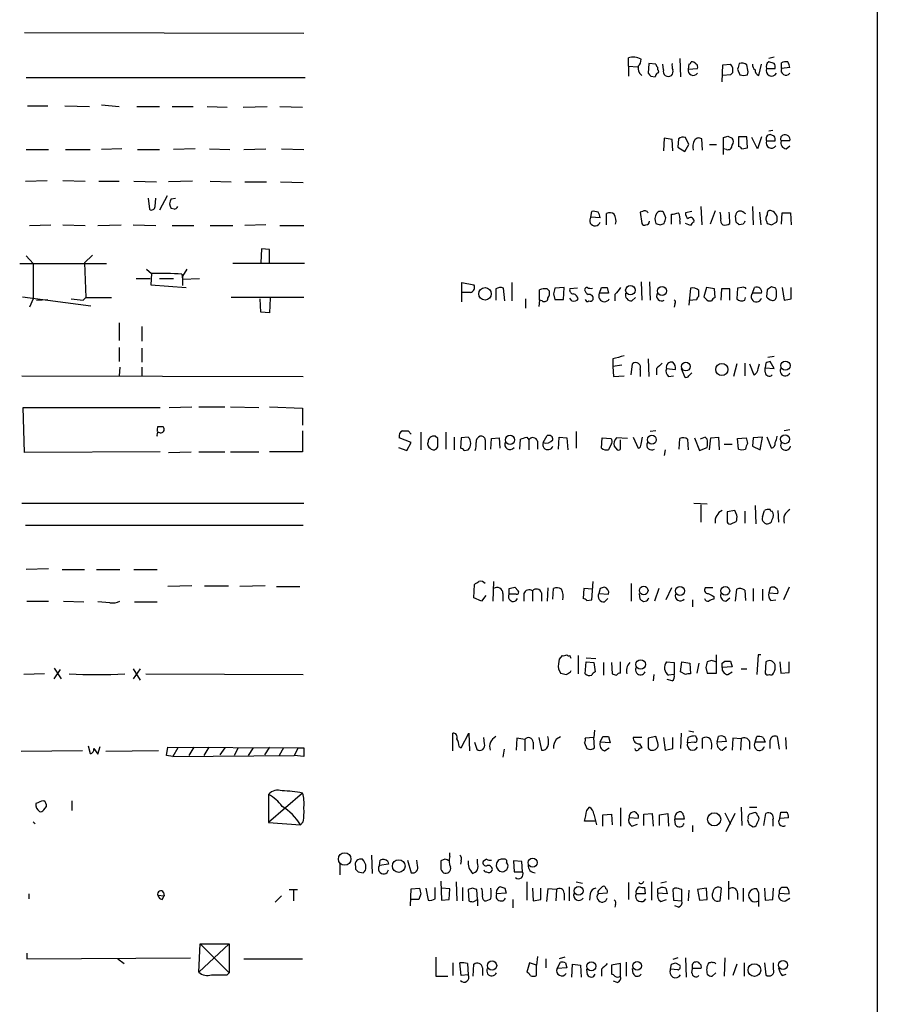
# Model space of a CAD drawing. Extents: x 4 to 1048, y 20 to 899.
# Drawn here: x 945 to 1048, y 636 to 754 of the extents above; entities that cross this region are included whole.
import ezdxf

# ---------------------------------------------------------------- set-up
doc = ezdxf.new("R2010")
doc.units = 0
doc.header["$MEASUREMENT"] = 0
doc.layers.add('MAIN', color=5, linetype='CONTINUOUS')

msp = doc.modelspace()

# ---------------------------------------------------------------- linework, layer by layer
at = {"layer": 'MAIN'}
for p, q in [((1048.3427, 874.1833), (1048.3427, 600.456)), ((945.9807, 752.856), (979.5087, 752.7713)), ((1018.4553, 748.792), (1018.4553, 749.808)), ((1035.9813, 749.8927), (1035.304, 749.7233)), ((1018.4553, 748.792), (1018.4553, 747.6067)), ((1018.4553, 748.792), (1019.556, 748.7073)), ((1020.9107, 749.1307), (1020.826, 747.9453)), ((1021.7573, 749.046), (1020.9107, 749.1307)), ((1022.0113, 748.3687), (1022.0113, 748.6227)), ((1022.6887, 748.3687), (1022.604, 749.046)), ((1024.636, 749.7233), (1024.7207, 747.522)), ((1025.7367, 749.046), (1025.652, 748.4533)), ((1029.716, 746.9293), (1029.8007, 748.9613)), ((1029.8007, 748.9613), (1030.732, 749.046)), ((1034.1187, 747.6913), (1034.4573, 749.046)), ((1035.9813, 749.1307), (1035.304, 749.3)), ((1036.828, 748.538), (1036.828, 749.2153)), ((1037.844, 748.6227), (1036.828, 748.538)), ((946.15, 747.4373), (979.678, 747.4373)), ((1021.1647, 747.6067), (1021.6727, 747.522)), ((1025.652, 748.4533), (1026.7527, 748.538)), ((1030.732, 747.776), (1029.8007, 747.6913)), ((1030.986, 748.03), (1030.732, 747.776)), ((1031.5787, 748.4533), (1031.8327, 747.776)), ((1032.764, 747.776), (1032.8487, 748.1147)), ((1035.05, 748.538), (1036.066, 748.538)), ((946.3193, 744.0507), (948.7747, 744.0507)), ((950.8067, 744.0507), (953.77, 743.966)), ((955.2093, 744.1353), (957.326, 743.966)), ((959.4427, 743.966), (962.152, 743.966)), ((963.676, 743.966), (966.216, 743.966)), ((967.9093, 743.966), (970.28, 743.8813)), ((972.2273, 743.8813), (975.106, 743.966)), ((976.63, 743.966), (979.3393, 743.8813)), ((1030.3933, 740.41), (1030.9013, 740.156)), ((1031.6633, 740.3253), (1031.6633, 739.14)), ((1032.6793, 740.3253), (1031.6633, 740.3253)), ((1032.764, 738.9707), (1032.6793, 740.3253)), ((1034.4573, 740.3253), (1033.9493, 738.886)), ((1035.812, 741.0873), (1035.304, 741.0027)), ((1035.9813, 740.41), (1035.4733, 740.5793)), ((1022.7733, 740.156), (1022.6887, 738.632)), ((1023.7047, 739.9867), (1022.7733, 740.156)), ((1023.7893, 738.632), (1023.7047, 739.9867)), ((1024.4667, 740.0713), (1024.382, 739.0553)), ((1025.2287, 738.5473), (1025.7367, 739.394)), ((1025.7367, 739.394), (1025.3133, 740.2407)), ((1027.3453, 738.7167), (1027.2607, 740.0713)), ((1028.192, 739.394), (1029.0387, 739.394)), ((1029.8853, 738.2087), (1029.8853, 740.2407)), ((1033.9493, 738.886), (1033.272, 740.2407)), ((1035.05, 739.8173), (1036.066, 739.8173)), ((1037.844, 739.8173), (1036.828, 739.8173)), ((1037.4207, 738.886), (1037.844, 739.2247)), ((946.15, 738.8013), (948.8593, 738.8013)), ((950.8913, 738.8013), (953.8547, 738.8013)), ((957.6647, 738.886), (955.2093, 738.8013)), ((959.5273, 738.8013), (962.152, 738.8013)), ((966.47, 738.886), (963.8453, 738.8013)), ((968.1633, 738.886), (970.6187, 738.8013)), ((972.312, 738.8013), (974.9367, 738.886)), ((976.7993, 738.886), (979.5087, 738.8013)), ((1024.382, 739.0553), (1025.2287, 738.5473)), ((1030.224, 738.8013), (1029.8853, 738.886)), ((1032.0867, 738.886), (1032.764, 738.9707)), ((946.0653, 734.9913), (948.69, 735.076)), ((950.5527, 735.076), (953.262, 734.9913)), ((954.8707, 734.9913), (957.326, 734.9913)), ((959.104, 734.9913), (961.8133, 734.9067)), ((966.1313, 734.9913), (963.2527, 734.9067)), ((968.248, 734.9913), (970.788, 734.9067)), ((972.3967, 734.9067), (975.0213, 734.9067)), ((976.7147, 734.9067), (979.424, 734.822)), ((963.0833, 733.2133), (962.152, 731.52)), ((960.7973, 732.9593), (960.9667, 731.6047)), ((961.644, 731.9433), (961.7287, 732.9593)), ((963.5913, 732.8747), (964.0993, 732.9593)), ((963.93, 731.6047), (963.5913, 731.6893)), ((1013.968, 730.6733), (1014.0527, 731.3507)), ((1015.8307, 729.742), (1015.8307, 731.0967)), ((1020.1487, 731.3507), (1019.8947, 731.266)), ((1019.8947, 731.266), (1020.064, 729.9113)), ((1022.9427, 730.5887), (1022.6887, 731.266)), ((1023.62, 729.8267), (1023.62, 731.012)), ((1026.0753, 731.3507), (1025.3133, 731.1813)), ((1027.176, 731.9433), (1027.2607, 729.742)), ((1028.8693, 731.4353), (1028.2767, 729.8267)), ((1031.4093, 730.0807), (1031.3247, 730.8427)), ((1032.3407, 731.1813), (1032.51, 731.0967)), ((1033.3567, 731.9433), (1033.4413, 729.742)), ((1034.2033, 731.266), (1034.3727, 729.742)), ((1036.828, 729.8267), (1036.9127, 731.1813)), ((1036.9127, 731.1813), (1037.9287, 731.1813)), ((1037.9287, 731.1813), (1038.0133, 729.742)), ((946.5733, 729.6573), (949.1133, 729.742)), ((950.5527, 729.742), (953.262, 729.6573)), ((954.786, 729.6573), (957.58, 729.742)), ((959.0193, 729.742), (961.7287, 729.6573)), ((963.676, 729.6573), (966.3007, 729.6573)), ((968.248, 729.6573), (970.9573, 729.6573)), ((974.9367, 729.742), (972.3967, 729.6573)), ((976.63, 729.6573), (979.5087, 729.6573)), ((1015.0687, 730.5887), (1013.968, 730.6733)), ((1022.2653, 729.742), (1022.7733, 729.9113)), ((1024.636, 730.1653), (1024.636, 729.8267)), ((1025.906, 729.6573), (1025.3133, 729.9113)), ((1032.256, 729.8267), (1031.748, 729.742)), ((1035.05, 730.1653), (1035.1347, 729.9113)), ((1035.6427, 729.742), (1036.2353, 730.0807)), ((954.1087, 726.1013), (953.1773, 725.17)), ((974.4287, 726.8633), (974.344, 725.17)), ((975.36, 726.7787), (974.4287, 726.8633)), ((975.36, 725.17), (975.36, 726.7787)), ((945.388, 725.0853), (955.802, 725.0853)), ((946.15, 726.0167), (946.9967, 725.0853)), ((946.9967, 725.0853), (946.9967, 720.852)), ((953.1773, 725.17), (953.3467, 721.0213)), ((979.5933, 725.0853), (970.9573, 725.0853)), ((960.628, 724.408), (961.2207, 723.9)), ((961.2207, 723.9), (961.136, 722.5453)), ((964.8613, 723.8153), (964.946, 723.2227)), ((965.454, 724.408), (964.946, 723.5613)), ((959.358, 723.3073), (961.0513, 723.3073)), ((961.136, 722.5453), (965.3693, 722.2067)), ((962.152, 723.3073), (963.8453, 723.3073)), ((964.946, 723.5613), (964.946, 722.4607)), ((964.946, 723.2227), (966.978, 723.3073)), ((998.474, 720.5133), (998.474, 722.7993)), ((998.474, 722.7993), (999.9133, 722.5453)), ((1004.4853, 722.7993), (1004.4853, 720.598)), ((1019.9793, 722.884), (1020.064, 720.6827)), ((1020.9953, 722.884), (1021.08, 720.6827)), ((999.49, 721.614), (998.5587, 721.614)), ((1002.538, 722.0373), (1002.538, 720.6827)), ((1003.6387, 720.598), (1003.4693, 722.122)), ((1007.7873, 720.6827), (1007.7873, 721.9527)), ((1008.7187, 722.0373), (1008.9727, 721.7833)), ((1009.4807, 721.4447), (1009.65, 720.7673)), ((1010.7507, 722.2067), (1009.65, 722.122)), ((1010.666, 720.7673), (1010.7507, 722.2067)), ((1012.3593, 722.122), (1011.428, 722.0373)), ((1014.984, 721.5293), (1015.238, 722.2067)), ((1016.0847, 721.5293), (1014.984, 721.5293)), ((1015.9153, 722.2067), (1016.0847, 721.5293)), ((1016.8467, 721.36), (1016.8467, 720.598)), ((1025.906, 722.122), (1025.7367, 720.09)), ((1026.922, 721.1907), (1026.922, 721.868)), ((1027.8533, 722.2067), (1027.5147, 721.106)), ((1028.7847, 722.0373), (1027.8533, 722.2067)), ((1028.8693, 721.0213), (1028.7847, 722.0373)), ((1029.6313, 722.0373), (1029.5467, 720.6827)), ((1030.6473, 722.0373), (1029.6313, 722.0373)), ((1030.6473, 720.6827), (1030.6473, 722.0373)), ((1031.5787, 722.122), (1031.494, 720.852)), ((1032.0867, 722.2067), (1031.5787, 722.122)), ((1033.3567, 721.5293), (1033.6107, 722.2067)), ((1034.4573, 721.5293), (1033.3567, 721.5293)), ((1035.1347, 721.9527), (1035.05, 721.106)), ((1036.1507, 722.122), (1035.6427, 722.2913)), ((1036.2353, 721.106), (1036.2353, 721.5293)), ((1036.9127, 722.2067), (1037.1667, 720.6827)), ((1038.0133, 720.852), (1038.0133, 722.2067)), ((945.7267, 721.106), (953.9393, 720.0053)), ((946.9967, 720.852), (946.5733, 719.836)), ((947.42, 720.6827), (948.7747, 720.7673)), ((951.5687, 720.852), (953.008, 720.6827)), ((953.3467, 721.0213), (953.008, 720.6827)), ((953.3467, 721.0213), (956.3947, 721.0213)), ((979.5087, 721.0213), (970.788, 721.0213)), ((974.344, 719.2433), (974.2593, 720.852)), ((975.4447, 720.9367), (975.36, 719.1587)), ((1006.094, 720.852), (1006.094, 719.7513)), ((1007.7873, 720.6827), (1007.7027, 719.9207)), ((1008.126, 720.598), (1007.7873, 720.6827)), ((1009.65, 720.7673), (1010.666, 720.7673)), ((1011.682, 720.598), (1011.428, 720.9367)), ((1018.8787, 720.598), (1019.302, 721.0213)), ((1024.0433, 720.2593), (1023.9587, 719.836)), ((1025.7367, 720.6827), (1026.668, 720.7673)), ((1028.0227, 720.598), (1028.446, 720.598)), ((1032.4253, 720.6827), (1032.51, 721.0213)), ((975.36, 719.1587), (974.344, 719.2433)), ((957.326, 717.9733), (957.326, 715.8567)), ((960.0353, 717.55), (960.0353, 715.772)), ((957.326, 715.01), (957.326, 713.3167)), ((960.0353, 714.9253), (960.0353, 713.232)), ((1016.5927, 713.6553), (1016.5927, 712.724)), ((1020.826, 713.6553), (1020.9107, 711.5387)), ((1032.4253, 713.1473), (1032.4253, 711.6233)), ((1034.9653, 713.1473), (1034.8807, 712.5547)), ((1035.9813, 713.9093), (1035.2193, 713.8247)), ((1035.9813, 712.47), (1035.4733, 713.3167)), ((957.4107, 712.6393), (957.326, 711.6233)), ((960.0353, 712.6393), (960.0353, 711.6233)), ((1017.6933, 712.8933), (1016.5927, 712.724)), ((1016.5927, 712.724), (1016.6773, 711.5387)), ((1018.794, 711.708), (1018.9633, 713.0627)), ((1019.8947, 712.3853), (1019.8947, 711.5387)), ((1021.842, 712.47), (1021.842, 711.708)), ((1023.0273, 712.47), (1024.128, 712.3853)), ((1024.8053, 712.47), (1025.2287, 711.454)), ((1025.7367, 711.6233), (1026.0753, 711.962)), ((1031.494, 713.0627), (1031.0707, 711.5387)), ((1033.018, 713.0627), (1033.526, 711.708)), ((1034.034, 712.47), (1034.2033, 713.0627)), ((1034.8807, 712.5547), (1035.9813, 712.47)), ((1034.8807, 712.0467), (1034.8807, 712.5547)), ((945.642, 711.6233), (979.424, 711.5387)), ((1016.6773, 711.5387), (1017.9473, 711.6233)), ((1023.2813, 711.5387), (1023.874, 711.6233)), ((945.9807, 702.3947), (945.8113, 707.8133)), ((945.8113, 707.8133), (962.2367, 707.8133)), ((963.3373, 707.8133), (966.0467, 707.898)), ((966.8933, 707.898), (970.026, 707.898)), ((970.7033, 707.898), (974.09, 707.8133)), ((975.36, 707.898), (979.3393, 707.7287)), ((979.3393, 707.7287), (979.3393, 705.6967)), ((961.9827, 705.5273), (962.5753, 705.5273)), ((979.3393, 705.0193), (979.3393, 702.4793)), ((992.0393, 705.0193), (992.378, 704.596)), ((993.5633, 704.85), (993.5633, 702.7333)), ((996.5267, 704.85), (996.5267, 702.818)), ((1012.19, 704.9347), (1012.19, 702.9027)), ((1021.7573, 705.0193), (1021.08, 704.9347)), ((1037.844, 705.104), (1037.1667, 705.0193)), ((992.378, 703.58), (990.9387, 704.1727)), ((995.5953, 704.088), (995.2567, 704.342)), ((997.5427, 704.2573), (997.5427, 702.7333)), ((998.3893, 704.1727), (998.3047, 702.9027)), ((999.236, 704.2573), (998.3893, 704.1727)), ((1001.268, 703.9187), (1001.268, 702.7333)), ((1001.9453, 702.818), (1002.03, 704.088)), ((1002.03, 704.088), (1002.9613, 704.1727)), ((1002.9613, 704.1727), (1003.046, 702.9027)), ((1005.4167, 702.818), (1005.5013, 704.0033)), ((1006.2633, 704.2573), (1006.5173, 703.9187)), ((1006.5173, 703.9187), (1006.5173, 702.7333)), ((1007.5333, 703.7493), (1007.5333, 702.818)), ((1008.2107, 703.58), (1008.7187, 704.4267)), ((1010.0733, 702.818), (1010.158, 704.2573)), ((1010.158, 704.2573), (1011.0893, 704.1727)), ((1011.0893, 704.1727), (1011.174, 702.7333)), ((1015.238, 702.9027), (1015.3227, 704.1727)), ((1015.3227, 704.1727), (1016.3387, 704.088)), ((1018.3707, 704.088), (1017.016, 704.1727)), ((1017.524, 702.9873), (1017.524, 703.9187)), ((1019.048, 704.2573), (1019.6407, 702.9027)), ((1019.9793, 703.4107), (1020.1487, 704.2573)), ((1024.5513, 702.818), (1024.636, 704.088)), ((1025.5673, 704.0033), (1025.652, 702.7333)), ((1026.414, 704.1727), (1027.0067, 702.6487)), ((1027.684, 704.2573), (1027.0913, 704.0033)), ((1027.938, 704.0033), (1027.684, 704.2573)), ((1028.192, 702.7333), (1028.3613, 704.1727)), ((1028.3613, 704.1727), (1029.2927, 704.2573)), ((1029.2927, 704.2573), (1029.3773, 702.7333)), ((1031.5787, 704.088), (1032.5947, 704.1727)), ((1031.6633, 702.818), (1031.5787, 704.088)), ((1033.4413, 704.1727), (1033.3567, 703.1567)), ((1034.542, 704.2573), (1033.4413, 704.1727)), ((1034.288, 702.7333), (1034.542, 704.2573)), ((1035.6427, 702.9027), (1035.1347, 704.2573)), ((962.2367, 702.4793), (945.9807, 702.3947)), ((963.2527, 702.3947), (965.962, 702.4793)), ((966.8933, 702.4793), (970.026, 702.4793)), ((970.7033, 702.4793), (974.09, 702.4793)), ((979.3393, 702.4793), (975.36, 702.4793)), ((990.854, 702.9873), (991.87, 702.6487)), ((991.87, 702.6487), (992.378, 703.58)), ((998.728, 702.6487), (999.236, 702.7333)), ((1016.4233, 703.4953), (1016.0847, 702.7333)), ((1016.762, 703.1567), (1017.1007, 702.7333)), ((1022.858, 702.7333), (1022.7733, 702.056)), ((1027.0067, 702.6487), (1027.938, 702.9873)), ((1029.97, 703.4107), (1030.9013, 703.4107)), ((1033.3567, 703.1567), (1034.288, 702.7333)), ((945.642, 696.2987), (979.5087, 696.2987)), ((1026.3293, 696.2987), (1027.938, 696.214)), ((1027.176, 696.1293), (1027.176, 694.0127)), ((1031.24, 695.452), (1030.3087, 695.2827)), ((1031.494, 694.8593), (1031.24, 695.452)), ((1032.4253, 695.3673), (1032.4253, 693.928)), ((1033.6953, 696.0447), (1033.78, 693.8433)), ((1034.542, 694.69), (1034.796, 695.452)), ((1036.4047, 695.452), (1036.4893, 694.0127)), ((1030.3087, 695.2827), (1030.3087, 694.0127)), ((946.0653, 693.674), (979.424, 693.674)), ((1030.8167, 693.8433), (1031.4093, 694.0973)), ((948.8593, 688.4247), (946.15, 688.34)), ((950.468, 688.34), (953.1773, 688.34)), ((954.6167, 688.34), (957.4107, 688.34)), ((959.104, 688.34), (961.898, 688.34)), ((966.0467, 686.3927), (963.168, 686.308)), ((967.5707, 686.3927), (970.4493, 686.3927)), ((974.852, 686.3927), (971.804, 686.308)), ((976.2067, 686.308), (979.0007, 686.308)), ((999.9133, 684.9533), (999.998, 686.562)), ((1002.284, 686.9007), (1002.1993, 684.53)), ((1004.1467, 685.3767), (1004.1467, 686.054)), ((1004.824, 686.2233), (1005.2473, 685.8)), ((1008.8033, 686.1387), (1008.7187, 684.53)), ((1009.396, 684.784), (1009.4807, 686.054)), ((1013.1213, 686.054), (1013.0367, 684.8687)), ((1014.1373, 685.9693), (1013.1213, 686.054)), ((1014.0527, 684.6993), (1014.222, 686.9007)), ((1015.0687, 686.054), (1014.8993, 685.4613)), ((1018.794, 686.6467), (1018.794, 684.53)), ((1022.096, 686.054), (1021.588, 684.53)), ((1023.62, 686.1387), (1022.9427, 684.6993)), ((1028.6153, 686.1387), (1027.684, 686.1387)), ((1031.3247, 684.53), (1031.494, 685.9693)), ((1032.4253, 685.8847), (1032.51, 684.6147)), ((1033.4413, 686.054), (1033.4413, 684.53)), ((1034.542, 685.9693), (1034.542, 684.6147)), ((1035.4733, 686.1387), (1035.304, 685.546)), ((1037.7593, 686.2233), (1037.082, 684.6993)), ((1000.8447, 684.53), (999.9133, 684.9533)), ((1001.3527, 685.2073), (1000.8447, 684.53)), ((1003.3847, 685.4613), (1003.3847, 684.53)), ((1004.9933, 685.3767), (1004.1467, 685.3767)), ((1005.9247, 685.4613), (1005.9247, 684.53)), ((1006.9407, 685.8), (1006.9407, 684.53)), ((1008.0413, 685.546), (1008.0413, 684.53)), ((1013.46, 684.6147), (1014.0527, 684.6993)), ((1014.8993, 685.4613), (1016.0847, 685.3767)), ((1015.5767, 684.4453), (1016, 684.8687)), ((1019.8947, 684.784), (1019.81, 685.4613)), ((1026.16, 684.6993), (1026.16, 683.8527)), ((1028.7, 685.1227), (1028.7, 684.784)), ((1030.1393, 684.53), (1030.6473, 684.9533)), ((1035.304, 685.546), (1036.4047, 685.4613)), ((1035.558, 684.6147), (1036.1507, 684.6993)), ((946.2347, 684.53), (948.8593, 684.53)), ((950.6373, 684.53), (953.0927, 684.4453)), ((956.2253, 684.3607), (954.786, 684.4453)), ((959.1887, 684.4453), (961.898, 684.4453)), ((1010.4967, 678.0107), (1010.158, 677.5873)), ((1012.444, 678.0107), (1012.444, 675.8093)), ((1013.3753, 677.7567), (1014.5607, 677.672)), ((1029.0387, 675.894), (1029.0387, 678.0953)), ((1034.034, 678.0953), (1033.8647, 675.7247)), ((1034.3727, 678.0953), (1034.034, 678.0953)), ((949.5367, 676.4867), (950.3833, 675.2167)), ((1013.2907, 675.8093), (1013.3753, 677.2487)), ((1013.3753, 677.2487), (1014.3067, 677.164)), ((1014.3067, 677.164), (1014.476, 676.0633)), ((1015.492, 677.164), (1015.492, 675.64)), ((1016.4233, 677.164), (1016.508, 675.8093)), ((1017.524, 675.894), (1017.524, 677.2487)), ((1023.0273, 677.2487), (1023.9587, 677.164)), ((1023.9587, 677.164), (1023.9587, 675.7247)), ((1024.7207, 676.0633), (1024.89, 677.2487)), ((1024.89, 677.2487), (1025.8213, 677.0793)), ((1025.8213, 677.0793), (1025.906, 675.8093)), ((1026.922, 677.0793), (1026.668, 675.894)), ((1027.7687, 676.5713), (1027.938, 675.894)), ((1028.446, 677.418), (1027.938, 677.2487)), ((1029.716, 677.0793), (1030.0547, 677.3333)), ((1030.9013, 676.656), (1029.716, 676.5713)), ((1030.732, 677.3333), (1030.9013, 676.656)), ((1034.9653, 677.2487), (1034.8807, 675.894)), ((1036.6587, 677.2487), (1036.7433, 675.894)), ((1037.7593, 675.9787), (1037.7593, 677.2487)), ((948.3513, 675.8093), (945.896, 675.7247)), ((949.5367, 675.2167), (950.2987, 676.3173)), ((959.866, 676.402), (959.0193, 675.2167)), ((959.0193, 676.402), (959.866, 675.0473)), ((960.5433, 675.8093), (979.424, 675.7247)), ((1010.0733, 676.402), (1010.3273, 675.894)), ((1011.5127, 676.0633), (1011.5973, 676.2327)), ((1021.5033, 675.7247), (1021.4187, 674.9627)), ((1023.9587, 675.7247), (1023.2813, 675.64)), ((1025.3133, 675.7247), (1024.7207, 676.0633)), ((1027.938, 675.894), (1029.0387, 675.894)), ((1030.3933, 675.7247), (1030.9013, 676.0633)), ((1032.002, 676.402), (1032.6793, 676.402)), ((1036.7433, 675.894), (1037.7593, 675.9787)), ((1023.7047, 674.9627), (1023.112, 675.132)), ((997.3733, 666.5807), (997.3733, 668.6973)), ((998.3893, 666.9193), (999.3207, 668.6973)), ((999.3207, 668.6973), (999.4053, 666.5807)), ((1001.1833, 667.4273), (1001.0987, 668.1893)), ((1007.7027, 668.1893), (1008.0413, 666.6653)), ((1009.8193, 668.02), (1010.3273, 668.274)), ((1014.3067, 668.1893), (1013.2907, 668.1047)), ((1014.3913, 669.036), (1014.3067, 668.1893)), ((1014.3913, 666.9193), (1014.3067, 668.1893)), ((1015.0687, 667.5967), (1015.4073, 668.274)), ((1016.0847, 668.274), (1016.254, 667.512)), ((1020.064, 668.1893), (1019.048, 668.1893)), ((1021.7573, 668.274), (1020.826, 668.1047)), ((1022.0113, 667.512), (1021.7573, 668.274)), ((1022.6887, 668.1893), (1022.858, 666.6653)), ((1023.7893, 666.8347), (1023.7893, 668.1893)), ((1024.8053, 668.6973), (1024.7207, 666.8347)), ((1025.5673, 667.512), (1025.652, 668.1893)), ((1025.7367, 668.9513), (1026.3293, 668.8667)), ((1026.4987, 668.3587), (1026.668, 668.02)), ((1029.1233, 667.5967), (1029.2927, 668.274)), ((1033.6953, 667.5967), (1033.8647, 668.274)), ((1034.6267, 668.1893), (1034.8807, 667.5967)), ((1036.32, 668.274), (1036.574, 666.75)), ((1037.336, 668.1893), (1037.4207, 666.75)), ((953.6007, 667.1733), (953.8547, 666.242)), ((954.786, 666.1573), (955.04, 667.0887)), ((962.9987, 665.988), (963.168, 667.004)), ((963.168, 667.004), (978.8313, 666.9193)), ((966.3007, 667.004), (965.708, 665.988)), ((968.0787, 667.004), (967.486, 665.988)), ((975.36, 667.004), (974.7673, 666.0727)), ((998.1353, 667.0887), (998.3893, 666.9193)), ((999.998, 667.5967), (1000.252, 666.75)), ((1005.078, 668.1047), (1004.9933, 666.6653)), ((1006.0093, 667.9353), (1005.078, 668.1047)), ((1006.0093, 667.9353), (1006.0093, 666.5807)), ((1007.0253, 667.5967), (1007.0253, 666.75)), ((1013.206, 667.512), (1013.46, 666.8347)), ((1016.254, 667.512), (1015.0687, 667.5967)), ((1019.81, 667.4273), (1020.064, 666.9193)), ((1020.826, 668.1047), (1020.826, 666.9193)), ((1026.414, 667.5967), (1025.5673, 667.512)), ((1027.3453, 666.8347), (1027.3453, 668.1047)), ((1030.224, 667.6813), (1029.1233, 667.5967)), ((1029.716, 666.6653), (1030.224, 667.0887)), ((1030.986, 668.1047), (1030.9013, 666.6653)), ((1032.002, 668.02), (1030.986, 668.1047)), ((1032.002, 668.02), (1031.9173, 666.6653)), ((1033.018, 667.6813), (1033.018, 666.75)), ((1034.8807, 667.5967), (1033.6953, 667.5967)), ((952.9233, 666.5807), (945.5573, 666.496)), ((954.278, 666.8347), (954.786, 666.1573)), ((962.0673, 666.5807), (955.7173, 666.496)), ((963.7607, 665.9033), (962.9987, 665.988)), ((964.3533, 666.9193), (963.7607, 665.9033)), ((963.7607, 665.9033), (978.3233, 665.988)), ((970.026, 666.9193), (969.4333, 666.0727)), ((971.6347, 666.9193), (971.1267, 665.988)), ((973.4127, 666.9193), (972.82, 665.988)), ((977.0533, 666.9193), (976.5453, 665.988)), ((978.8313, 666.9193), (978.3233, 665.988)), ((979.5087, 665.9033), (978.3233, 665.988)), ((978.8313, 666.9193), (979.5087, 666.9193)), ((979.5087, 666.9193), (979.5087, 665.9033)), ((1003.554, 666.75), (1003.3847, 665.8187)), ((1015.5767, 666.5807), (1016.1693, 666.9193)), ((1022.858, 666.6653), (1023.7893, 666.8347)), ((979.3393, 661.5007), (975.2753, 657.9447)), ((975.2753, 661.3313), (975.2753, 657.9447)), ((948.2667, 659.4687), (948.6053, 659.892)), ((951.6533, 660.5693), (951.6533, 659.384)), ((1013.46, 659.384), (1013.7987, 659.8073)), ((1014.3067, 658.9607), (1014.6453, 657.6907)), ((1015.4073, 658.876), (1016.4233, 658.9607)), ((1015.4073, 657.5213), (1015.4073, 658.876)), ((1016.4233, 658.9607), (1016.508, 657.6907)), ((1017.524, 659.7227), (1017.524, 657.5213)), ((1020.318, 658.9607), (1021.334, 659.0453)), ((1020.318, 657.606), (1020.318, 658.9607)), ((1021.334, 659.0453), (1021.4187, 657.5213)), ((1022.1807, 658.876), (1023.1967, 659.0453)), ((1022.1807, 657.606), (1022.1807, 658.876)), ((1023.1967, 659.0453), (1023.2813, 657.5213)), ((1025.0593, 658.7913), (1025.144, 658.368)), ((1030.0547, 659.13), (1030.732, 657.7753)), ((1031.24, 659.0453), (1030.1393, 656.844)), ((1032.002, 659.8073), (1032.0867, 657.606)), ((1033.018, 659.8073), (1033.8647, 659.8073)), ((1034.7113, 657.606), (1034.9653, 659.0453)), ((1036.6587, 658.4527), (1036.7433, 659.2147)), ((975.2753, 657.9447), (979.0853, 657.6907)), ((979.424, 658.0293), (979.0853, 657.6907)), ((1014.476, 658.114), (1013.206, 658.114)), ((1019.6407, 658.4527), (1018.54, 658.5373)), ((1018.8787, 657.5213), (1019.556, 657.7753)), ((1024.128, 657.6907), (1024.0433, 658.368)), ((1025.144, 658.368), (1024.0433, 658.368)), ((1026.16, 657.606), (1026.16, 656.844)), ((1032.8487, 658.4527), (1032.764, 658.2833)), ((1032.9333, 657.7753), (1033.4413, 657.4367)), ((1033.9493, 657.9447), (1034.1187, 658.2833)), ((1035.812, 658.2833), (1035.812, 657.5213)), ((1037.6747, 658.5373), (1036.6587, 658.4527)), ((987.6367, 654.05), (987.7213, 651.8487)), ((997.0347, 653.8807), (997.0347, 654.304)), ((983.8267, 653.034), (983.8267, 651.6793)), ((988.568, 652.78), (988.6527, 653.4573)), ((989.6687, 652.9493), (988.568, 652.78)), ((989.584, 653.288), (989.6687, 652.9493)), ((991.9547, 653.4573), (992.378, 651.9333)), ((993.14, 652.78), (993.0553, 653.4573)), ((996.442, 653.542), (995.934, 653.3727)), ((998.3893, 653.3727), (998.3047, 652.9493)), ((1000.3367, 653.1187), (1000.3367, 653.542)), ((1001.4373, 653.542), (1001.014, 653.288)), ((1005.6707, 653.288), (1004.6547, 653.3727)), ((1004.6547, 653.3727), (1004.7393, 652.018)), ((1005.7553, 652.018), (1005.6707, 653.288)), ((985.6893, 652.6953), (985.6893, 652.3567)), ((986.028, 652.018), (986.6207, 651.9333)), ((1004.7393, 652.018), (1005.7553, 652.018)), ((995.934, 650.9173), (996.0187, 648.6313)), ((997.7967, 650.8327), (997.8813, 648.5467)), ((1006.2633, 650.8327), (1006.2633, 648.6313)), ((1012.19, 650.8327), (1012.952, 650.6633)), ((1018.4553, 650.748), (1018.4553, 648.716)), ((1021.2493, 650.8327), (1021.2493, 648.6313)), ((1023.0273, 650.8327), (1022.35, 650.6633)), ((1030.478, 650.9173), (1030.478, 648.716)), ((946.4887, 649.3933), (946.4887, 648.8007)), ((961.9827, 649.224), (962.7447, 649.1393)), ((962.66, 649.5627), (962.7447, 649.1393)), ((977.7307, 649.9013), (978.7467, 649.9013)), ((978.2387, 649.8167), (978.2387, 648.5467)), ((992.2933, 647.954), (992.378, 649.986)), ((992.378, 649.986), (993.394, 650.0707)), ((993.5633, 649.3933), (993.3093, 648.716)), ((994.156, 650.0707), (994.41, 648.6313)), ((995.2567, 648.8007), (995.2567, 650.1553)), ((997.0347, 649.986), (996.0187, 650.0707)), ((996.95, 648.716), (997.0347, 649.986)), ((998.5587, 650.1553), (998.5587, 648.5467)), ((999.744, 650.0707), (999.236, 649.9013)), ((999.236, 649.9013), (999.3207, 648.5467)), ((1000.3367, 648.716), (1000.252, 649.9013)), ((1003.808, 649.478), (1002.6227, 649.3933)), ((1003.6387, 650.0707), (1003.808, 649.478)), ((1006.9407, 650.0707), (1007.0253, 648.5467)), ((1007.9567, 648.716), (1007.9567, 650.0707)), ((1008.8033, 649.986), (1008.634, 648.462)), ((1009.8193, 649.9013), (1008.8033, 649.986)), ((1009.8193, 649.9013), (1009.7347, 648.5467)), ((1010.7507, 649.478), (1010.7507, 648.6313)), ((1011.3433, 650.24), (1011.3433, 648.5467)), ((1013.8833, 649.3933), (1013.7987, 648.6313)), ((1015.9153, 649.478), (1014.8147, 649.3933)), ((1014.984, 649.9013), (1015.3227, 650.24)), ((1020.4873, 649.3933), (1019.3867, 649.3933)), ((1020.4027, 650.1553), (1020.4873, 649.3933)), ((1022.0113, 649.986), (1022.35, 650.1553)), ((1023.112, 649.3933), (1022.0113, 649.478)), ((1022.9427, 650.0707), (1023.112, 649.3933)), ((1024.0433, 650.0707), (1023.7893, 649.9013)), ((1023.7893, 649.9013), (1023.874, 648.6313)), ((1024.89, 648.5467), (1024.89, 649.9013)), ((1025.7367, 649.8167), (1025.652, 648.5467)), ((1027.8533, 650.0707), (1026.7527, 649.9013)), ((1026.7527, 649.9013), (1027.0067, 648.6313)), ((1027.938, 648.716), (1027.8533, 650.0707)), ((1029.462, 648.5467), (1029.6313, 650.0707)), ((1031.5787, 649.478), (1031.5787, 648.716)), ((1032.256, 650.0707), (1032.256, 648.462)), ((1034.1187, 649.478), (1033.8647, 649.986)), ((1034.796, 650.0707), (1034.8807, 648.6313)), ((1035.812, 648.716), (1035.8967, 650.0707)), ((1036.574, 649.478), (1037.7593, 649.3933)), ((1037.5053, 650.1553), (1037.1667, 650.1553)), ((962.4907, 648.716), (962.7447, 649.1393)), ((976.0373, 648.3773), (976.7993, 649.1393)), ((993.3093, 648.716), (992.378, 648.716)), ((996.0187, 648.6313), (996.95, 648.716)), ((999.9133, 648.462), (1000.3367, 648.716)), ((1000.3367, 648.716), (1000.3367, 647.954)), ((1004.57, 648.716), (1004.57, 647.7)), ((1007.0253, 648.5467), (1007.9567, 648.716)), ((1016.9313, 648.1233), (1016.8467, 647.7847)), ((1022.35, 648.462), (1023.0273, 648.716)), ((1023.874, 648.6313), (1024.89, 648.5467)), ((1027.0067, 648.6313), (1027.938, 648.716)), ((1034.8807, 648.6313), (1035.812, 648.716)), ((1037.336, 648.5467), (1037.844, 648.8853)), ((1024.4667, 647.7847), (1024.0433, 647.954)), ((966.8933, 639.9953), (967.0627, 643.382)), ((970.534, 643.382), (966.8933, 639.9953)), ((967.0627, 643.382), (970.534, 643.382)), ((967.0627, 643.382), (970.534, 639.9107)), ((970.534, 643.382), (970.534, 639.9107)), ((946.2347, 642.2813), (946.2347, 641.604)), ((946.2347, 641.604), (965.8773, 641.6887)), ((957.1567, 641.604), (957.9187, 641.0113)), ((972.312, 641.604), (979.3393, 641.604)), ((995.3413, 641.7733), (995.3413, 639.4873)), ((997.3733, 641.096), (997.3733, 639.572)), ((998.3893, 639.572), (998.22, 641.096)), ((999.1513, 641.0113), (999.236, 639.6567)), ((1006.602, 641.096), (1006.2633, 639.9953)), ((1007.4487, 640.842), (1006.602, 641.096)), ((1007.5333, 641.858), (1007.4487, 640.842)), ((1008.5493, 641.604), (1008.5493, 640.5033)), ((1009.904, 640.4187), (1010.3273, 641.1807)), ((1010.8353, 641.7733), (1010.158, 641.604)), ((1010.92, 641.096), (1011.0893, 640.5033)), ((1017.524, 641.0113), (1016.4233, 640.842)), ((1017.524, 639.4873), (1017.524, 641.0113)), ((1018.2013, 641.1807), (1018.2013, 639.4873)), ((1024.382, 641.6887), (1023.7893, 641.5193)), ((1024.128, 641.096), (1024.636, 640.842)), ((1025.3133, 641.6887), (1025.398, 639.4027)), ((1028.2767, 641.096), (1028.1073, 641.096)), ((1030.0547, 641.6887), (1029.97, 639.4873)), ((1032.3407, 641.096), (1032.3407, 639.4873)), ((1034.796, 641.096), (1034.9653, 639.6567)), ((1035.8967, 640.334), (1035.8967, 641.096)), ((970.28, 639.6567), (970.534, 639.9107)), ((999.8287, 639.4873), (999.9133, 640.9267)), ((1000.9293, 640.5033), (1000.9293, 639.572)), ((1007.4487, 639.572), (1007.4487, 640.842)), ((1011.0893, 640.5033), (1009.904, 640.4187)), ((1011.682, 639.4027), (1011.7667, 640.9267)), ((1011.7667, 640.9267), (1012.698, 640.842)), ((1012.698, 640.842), (1012.7827, 639.4027)), ((1013.5447, 639.6567), (1013.46, 640.334)), ((1015.238, 640.334), (1015.238, 639.4873)), ((1016.4233, 640.842), (1016.4233, 639.7413)), ((1019.048, 639.826), (1018.9633, 640.4187)), ((1023.5353, 640.334), (1023.62, 640.9267)), ((1024.382, 640.2493), (1023.5353, 640.334)), ((1026.0753, 639.9107), (1026.16, 640.4187)), ((1027.176, 640.4187), (1026.16, 640.4187)), ((1028.5307, 639.4873), (1028.954, 639.9107)), ((1031.494, 640.9267), (1030.986, 639.572)), ((995.3413, 639.4873), (996.7807, 639.4873)), ((999.236, 639.6567), (998.3893, 639.572)), ((1017.1007, 638.7253), (1016.6773, 638.8947)), ((1036.9127, 639.572), (1037.4207, 639.7413))]:
    msp.add_line(p, q, dxfattribs=at)
for centre, radius in [((1001.2532, 721.4526), 0.7527), ((1018.6995, 721.8898), 0.5675), ((1022.5014, 721.8052), 0.5442), ((1025.3534, 712.7169), 0.5261), ((1029.6833, 712.3693), 0.7275), ((1037.3148, 712.8287), 0.5563), ((1004.2537, 703.9112), 0.5536), ((1021.2794, 703.9354), 0.5338), ((1037.2679, 703.9942), 0.5344), ((1020.2984, 685.8331), 0.5175), ((1024.6554, 685.7689), 0.5336), ((1030.0959, 685.785), 0.5239), ((1019.9366, 676.9444), 0.572), ((1028.7556, 658.3433), 0.7895), ((984.403, 653.5756), 0.752), ((990.8896, 652.7309), 0.7614), ((1006.9618, 653.1376), 0.5382), ((1012.4897, 649.7613), 0.5264), ((1002.0934, 640.7773), 0.5563), ((1014.0103, 640.6868), 0.5339), ((1019.5136, 640.7433), 0.5238), ((1033.5949, 640.231), 0.7616), ((1037.0235, 640.8404), 0.551)]:
    msp.add_circle(centre, radius, dxfattribs=at)
for centre, radius, start, end in [((1018.9894, 747.6719), 2.2019, 63.283666, 104.038137), ((1020.733, 748.5803), 1.1126, 169.031422, 233.037408), ((1018.9935, 749.5419), 0.9905, 310.795783, 5.608144), ((1022.3082, 749.0887), 0.5525, 184.432108, 237.497791), ((1025.2711, 748.9189), 1.5807, 172.299482, 200.370222), ((1025.6942, 749.3425), 0.2995, 278.157154, 351.842846), ((1026.0965, 748.7286), 0.5811, 33.104879, 100.490041), ((1026.414, 748.7073), 0.3787, 333.441716, 63.441716), ((1029.8769, 748.2925), 1.1397, 346.684351, 41.38597), ((1201.0191, 706.4656), 174.5652, 165.853161, 166.082336), ((1032.0442, 748.1146), 1.0584, 53.126854, 106.25176), ((821.114, 706.188), 215.8459, 11.200547, 11.42973), ((1034.0342, 748.9614), 0.6828, 172.88227, 240.239505), ((1035.587, 748.7823), 0.59, 118.663162, 204.462441), ((1035.1357, 748.7075), 0.9456, 349.674018, 26.586729), ((1037.3782, 747.7351), 1.5791, 82.29219, 110.390429), ((1036.2665, 748.4174), 1.5908, 7.414948, 33.698059), ((1105.6578, 832.4634), 119.7487, 224.893867, 225.123016), ((1022.2229, 747.4797), 0.5518, 122.463229, 175.603684), ((1021.8631, 748.1782), 0.2414, 285.273852, 52.11877), ((1023.2467, 748.157), 0.5968, 159.223721, 308.71528), ((1023.1966, 748.157), 0.6294, 312.276138, 19.655661), ((1026.2506, 748.3039), 0.617, 165.98628, 324.465561), ((1032.2984, 748.9192), 1.2344, 247.835724, 292.159978), ((1034.2855, 748.2666), 0.599, 170.185412, 253.83124), ((1035.6568, 748.2699), 0.6634, 156.162913, 330.702942), ((1037.3784, 748.3143), 0.5941, 157.881617, 321.602268), ((1025.0594, 739.3092), 0.9655, 74.753209, 127.872902), ((987.8118, 867.3328), 133.8752, 288.316987, 288.546157), ((1035.5041, 740.0636), 0.5166, 93.41791, 208.47503), ((1035.1357, 739.9868), 0.9456, 349.674018, 26.586729), ((1037.1667, 740.0925), 0.4364, 112.840022, 219.094496), ((1037.2718, 739.97), 0.5922, 345.057988, 117.616589), ((1027.8109, 739.0977), 1.6119, 150.067741, 193.672427), ((1026.9181, 739.5826), 0.5968, 54.96787, 147.641471), ((1030.4084, 739.261), 0.4953, 248.14274, 5.59663), ((1030.457, 739.7327), 0.6137, 316.379798, 43.613443), ((1031.6212, 738.5899), 0.5517, 32.460041, 85.623597), ((1035.6233, 739.5637), 0.6269, 156.137735, 327.268068), ((1037.4348, 739.5492), 0.6634, 156.162913, 268.782043), ((964.3536, 732.282), 0.9656, 142.134384, 217.865616), ((961.2207, 731.9433), 0.4233, 233.124688, 0), ((963.8302, 732.1634), 0.5675, 280.127866, 337.180548), ((1014.2641, 729.7825), 1.5824, 69.637627, 97.677432), ((1013.4912, 730.3834), 1.5908, 7.414948, 33.698059), ((1016.2266, 730.2871), 0.9012, 53.550995, 116.058953), ((1015.3651, 730.2077), 1.6119, 346.327573, 29.932259), ((1020.4027, 730.9274), 0.4936, 30.955794, 120.965747), ((1022.9078, 730.4248), 1.2599, 147.771912, 204.052529), ((1022.3461, 730.7773), 0.5968, 54.96787, 147.641471), ((1022.9814, 736.4076), 5.4333, 276.749881, 285.865003), ((1023.2816, 730.4617), 1.3865, 347.655866, 31.266381), ((1025.9906, 731.0967), 0.6826, 172.88019, 240.261365), ((1027.9785, 730.7154), 1.5824, 352.322568, 20.362373), ((1013.8668, 729.5434), 16.7845, 1.255966, 5.890651), ((1031.8931, 730.8306), 0.5685, 38.079128, 178.780482), ((1035.582, 730.4919), 0.6242, 135.772378, 211.546171), ((1035.4944, 731.0756), 0.3891, 67.594233, 202.405767), ((1035.3365, 730.4944), 0.9894, 335.284313, 71.973397), ((1014.4529, 730.2555), 0.6401, 139.251124, 344.152962), ((1020.4027, 730.0808), 0.3787, 206.585347, 296.551521), ((1020.5719, 730.1654), 0.4234, 270.013532, 359.986468), ((1064.3388, 856.834), 133.8752, 251.45383, 251.682999), ((853.508, 772.6), 174.5654, 345.845185, 346.074368), ((1025.9329, 730.2), 0.4139, 343.250379, 132.73834), ((1026.6259, 729.3609), 0.7785, 112.394546, 157.621866), ((1030.1817, 730.2923), 0.6694, 161.562344, 235.303222), ((1030.0547, 730.673), 0.965, 254.739674, 307.882794), ((946.8787, 645.2114), 119.7841, 44.885442, 45.114558), ((1117.0006, 687.666), 94.6529, 153.320357, 153.549513), ((1077.7162, 856.834), 133.8752, 251.45383, 251.682999), ((962.1523, 685.6612), 38.2501, 85.938727, 91.395603), ((999.3757, 722.2278), 0.6244, 280.548625, 30.56558), ((1003.0734, 721.3131), 0.9006, 63.921483, 126.475463), ((1008.4088, 720.2798), 1.7846, 79.999831, 110.380563), ((1008.0412, 721.5294), 0.9655, 322.127098, 15.246791), ((1178.8726, 679.4628), 174.5167, 165.851148, 166.080355), ((1011.8701, 721.9056), 0.4613, 163.411395, 267.664214), ((1011.682, 720.6827), 0.7806, 12.526419, 77.473581), ((1013.5024, 721.9103), 0.2994, 81.878017, 171.859073), ((1014.3072, 722.2917), 1.1522, 197.110772, 233.960562), ((1013.9679, 723.0519), 0.9452, 243.402419, 280.324365), ((1013.7563, 720.8943), 0.4827, 344.745922, 105.254078), ((1015.5766, 721.1906), 0.6826, 150.249913, 330.261365), ((1015.5767, 891.5066), 169.3002, 269.885375, 270.114592), ((1228.8571, 552.4609), 271.0633, 141.228066, 141.457252), ((1018.8516, 721.3532), 0.7557, 166.524615, 272.055151), ((1022.4666, 721.2226), 0.6209, 150.400472, 299.599528), ((1026.1908, 721.1021), 1.0589, 46.327772, 105.602022), ((1032.256, 721.8679), 0.3787, 26.571817, 116.55152), ((1033.8416, 721.1115), 0.6401, 139.251124, 344.150517), ((1033.8852, 721.682), 0.5922, 345.055494, 117.616589), ((1120.0386, 595.1221), 152.6259, 123.57026, 123.799443), ((1035.3041, 721.6988), 0.9465, 349.683783, 26.559637), ((1008.38, 720.9366), 0.4233, 233.124688, 0.013536), ((1011.8936, 721.2331), 0.6695, 251.573171, 325.301058), ((1013.5446, 720.7884), 0.2548, 184.750569, 311.659678), ((1013.8833, 720.9368), 0.3787, 243.44848, 333.414653), ((1023.8951, 720.4498), 0.2414, 307.88123, 74.726148), ((1027.2181, 720.7252), 0.5517, 122.460041, 175.623597), ((1154.7686, 847.8519), 179.6053, 224.885409, 225.114592), ((1029.1654, 720.3019), 0.778, 112.371722, 157.628278), ((1032.0866, 721.4654), 0.8529, 225.988088, 293.39972), ((1035.9807, 721.7826), 1.1506, 216.016391, 252.917772), ((1035.7744, 721.1248), 0.4613, 253.411395, 357.664214), ((995.266, 932.4124), 215.8359, 281.194034, 281.423222), ((1101.9435, 375.1808), 349.0698, 103.923646, 104.152833), ((1019.3366, 712.597), 0.5968, 339.227126, 128.715279), ((1191.5305, 543.4588), 239.4973, 134.885425, 135.114575), ((1023.6284, 712.6309), 0.6223, 75.014609, 194.985391), ((1023.1425, 712.4822), 0.9903, 354.384402, 49.217958), ((1077.5693, 586.2321), 133.8752, 108.327138, 108.556321), ((1023.7752, 712.1737), 0.8045, 158.38772, 232.124392), ((1033.196, 712.4784), 0.8381, 293.187819, 359.425694), ((1035.3753, 712.0556), 0.4947, 181.030888, 315.360346), ((1037.2833, 712.1935), 0.6067, 152.885872, 337.565407), ((1025.398, 711.7929), 0.3788, 243.45524, 333.401126), ((962.2368, 704.5113), 0.3787, 116.585347, 206.551521), ((962.8279, 705.1041), 0.9452, 153.402419, 190.324365), ((962.3213, 705.1886), 0.4234, 233.124688, 53.132809), ((991.6584, 704.342), 0.7393, 113.635147, 193.237414), ((991.7007, 874.3192), 169.3002, 269.885375, 270.114592), ((994.9181, 703.4107), 0.5681, 153.43946, 243.425927), ((995.0994, 703.6708), 0.6894, 76.810401, 180.506956), ((741.5953, 703.58), 254.0005, 359.885409, 0.114591), ((998.4456, 703.4953), 1.0979, 316.048067, 43.951933), ((1000.8749, 703.6586), 0.712, 106.281451, 186.338414), ((1000.8071, 703.8999), 0.4613, 2.335786, 106.600508), ((1004.2434, 703.3441), 0.6109, 148.349493, 324.264988), ((942.3873, 894.6153), 200.7892, 288.320348, 288.549549), ((1006.9914, 703.6308), 0.5547, 12.334988, 148.731538), ((1008.5344, 704.6906), 1.1568, 253.750494, 318.143113), ((1008.9031, 703.967), 0.4953, 354.40337, 111.85726), ((1016.1116, 703.7532), 0.4046, 320.395708, 55.850351), ((1017.8711, 703.4192), 1.1397, 138.61403, 193.315649), ((1025.0319, 703.2791), 0.9006, 53.524537, 116.078517), ((773.938, 703.4953), 254.0005, 359.885409, 0.114591), ((1202.0233, 746.1575), 174.5531, 193.917671, 194.146862), ((1034.7954, 704.4269), 1.527, 326.315136, 356.812677), ((995.0732, 703.2977), 0.5687, 223.988416, 336.621526), ((998.262, 702.3518), 0.5526, 32.502209, 85.567893), ((997.7966, 703.3259), 2.3843, 343.499393, 6.117808), ((1008.8033, 703.3683), 0.6293, 160.341276, 340.352912), ((1015.8308, 703.665), 0.9657, 232.1297, 285.24367), ((1017.27, 702.9309), 0.2602, 229.410647, 12.519254), ((1019.5307, 703.3429), 0.4537, 284.030118, 8.594459), ((1021.248, 703.2917), 0.5831, 150.361174, 305.66904), ((1032.0867, 703.8337), 1.1004, 247.370923, 292.624271), ((1034.0875, 702.6127), 1.5908, 146.301941, 172.585052), ((1035.4757, 703.478), 0.599, 286.187132, 9.803533), ((1037.3391, 703.2663), 0.5997, 148.459471, 349.469554), ((1030.4207, 694.0633), 1.5573, 116.905653, 184.984243), ((1035.2382, 694.666), 0.9019, 74.88975, 119.361906), ((1035.6427, 695.5155), 0.1707, 172.866658, 299.719894), ((1035.0503, 694.8593), 0.8464, 323.116564, 36.883436), ((1038.4627, 694.3293), 1.3567, 117.131663, 197.204881), ((1029.9291, 694.6475), 1.5791, 339.609571, 7.70781), ((1035.1345, 694.4783), 0.6292, 160.338213, 227.731211), ((1035.1417, 694.4148), 0.589, 223.053037, 353.811268), ((1030.6474, 694.182), 0.3787, 206.558284, 296.558284), ((915.5693, 813.7429), 152.6538, 303.578089, 303.807251), ((1000.7176, 686.2656), 0.6694, 34.698943, 108.426829), ((1002.7074, 685.5218), 0.6801, 354.895587, 128.50455), ((962.1559, 855.4813), 174.5533, 283.919686, 284.148845), ((1006.5597, 685.2498), 0.6692, 55.298349, 161.578587), ((1007.4148, 685.3429), 0.6586, 17.961759, 136.045876), ((1009.8766, 685.2451), 0.9006, 53.524537, 116.078517), ((1008.91, 685.1228), 1.7241, 345.780796, 29.40482), ((1057.6502, 559.1313), 133.8752, 108.317001, 108.54617), ((1015.4073, 685.5459), 0.6982, 345.975698, 75.959776), ((1028.0226, 685.8846), 0.4233, 143.113861, 270.013536), ((1031.89, 685.1601), 0.9009, 53.544775, 116.075842), ((1035.8105, 685.6233), 0.6159, 344.749777, 123.194683), ((1004.6335, 685.0803), 0.5699, 148.66384, 338.206058), ((1005.0498, 685.6306), 0.2602, 257.454468, 40.620402), ((1012.994, 684.3178), 0.5526, 32.502209, 85.567893), ((1015.526, 685.1453), 0.7019, 153.241457, 274.142618), ((1020.3688, 685.0718), 0.5547, 211.259632, 347.665012), ((1024.6816, 685.1586), 0.5951, 158.497208, 320.988338), ((1028.0396, 684.9787), 0.4538, 194.027058, 278.580088), ((1113.0213, 854.6369), 189.3281, 243.323754, 243.55291), ((1028.7596, 683.8265), 0.9594, 93.561805, 132.837328), ((1030.2597, 685.2608), 0.7407, 164.293689, 260.644506), ((1036.207, 685.292), 0.938, 164.289525, 226.222366), ((956.5639, 686.2242), 1.894, 259.701647, 296.556934), ((1010.6662, 678.9415), 0.9461, 259.679445, 296.565051), ((1011.301, 678.2225), 0.247, 210.999564, 300.947841), ((926.8077, 635.5014), 94.6976, 26.443722, 26.672824), ((1013.0399, 676.7857), 2.9913, 164.456101, 187.369721), ((1019.5445, 676.2143), 1.3221, 134.083713, 197.838782), ((1019.9266, 676.2948), 0.6066, 152.881567, 337.565407), ((1023.9404, 676.5685), 1.1387, 143.31629, 234.630787), ((1197.2091, 634.5836), 174.5652, 165.853161, 166.082336), ((986.3725, 550.3259), 133.8752, 71.453843, 71.683013), ((1030.4426, 676.4583), 0.7353, 171.160239, 266.155342), ((902.716, 676.8253), 127.0003, 359.885409, 0.114591), ((1030.3934, 846.6832), 169.3502, 269.885409, 270.114558), ((1035.3993, 676.7011), 0.6987, 17.397565, 128.39856), ((1034.7116, 676.6136), 1.3865, 328.733619, 12.344134), ((954.659, 736.0884), 60.3718, 266.824471, 273.175529), ((1052.9924, 845.1651), 174.5652, 255.853161, 256.082336), ((926.6087, 802.894), 152.6261, 303.57027, 303.799453), ((1013.841, 676.4865), 0.8726, 230.902319, 284.041021), ((1014.7721, 675.3439), 0.778, 112.371722, 157.628278), ((1059.0895, 802.732), 133.8752, 251.45383, 251.682999), ((1017.4815, 675.344), 0.5516, 85.58138, 147.548723), ((1023.3238, 675.513), 0.6693, 304.689739, 18.440363), ((1025.7365, 674.8781), 0.9465, 79.683783, 116.559637), ((1035.2193, 676.0632), 0.3785, 206.551513, 296.585359), ((1035.5581, 676.0633), 0.3786, 243.421413, 333.434949), ((997.4217, 668.2045), 0.4952, 338.127696, 95.609274), ((1003.1567, 667.0666), 1.3567, 117.131663, 197.204881), ((1006.4569, 667.5846), 0.5686, 1.219518, 141.920872), ((1006.8139, 667.6814), 2.0758, 343.409678, 16.587676), ((1015.746, 837.6239), 169.3502, 269.885409, 270.114592), ((1019.7254, 668.1047), 0.6827, 172.88123, 277.11877), ((1026.5409, 665.9473), 2.4118, 91.002586, 111.627155), ((1027.7412, 667.2949), 0.9014, 53.553434, 116.053368), ((1029.6064, 667.7389), 0.6203, 354.671765, 120.380775), ((1032.383, 667.4698), 0.6692, 18.421413, 124.701651), ((1034.0765, 666.7091), 1.5792, 69.609571, 97.70781), ((1036.0378, 667.7801), 0.5689, 60.257617, 172.871236), ((995.8825, 666.9746), 2.2557, 2.899444, 27.610188), ((1000.6253, 667.2157), 0.5968, 231.284721, 20.767302), ((1008.2006, 667.276), 0.6311, 255.380272, 342.736416), ((1011.3297, 666.9475), 1.8524, 144.622323, 183.491057), ((1012.3585, 667.9355), 0.9474, 333.448472, 10.287538), ((1015.8447, 667.3497), 0.8144, 162.343781, 250.786322), ((1021.4188, 667.3003), 0.6292, 312.268789, 19.661787), ((1026.1766, 667.2966), 0.6463, 160.530458, 333.074079), ((1026.4705, 667.8506), 0.2602, 257.454468, 40.620402), ((1026.7733, 667.1733), 1.7254, 345.798653, 29.387781), ((1029.8365, 667.3963), 0.7408, 164.305322, 260.63939), ((1034.192, 667.2264), 0.6195, 143.294718, 347.157199), ((781.4733, 667.3427), 254.0005, 359.885409, 0.114591), ((953.8359, 666.7029), 0.4613, 272.335786, 16.600508), ((1013.856, 667.6439), 0.9009, 243.924158, 306.455225), ((1019.4714, 666.8559), 0.2549, 184.76924, 311.613009), ((1020.1063, 666.3691), 0.5518, 94.396316, 147.536771), ((1021.3686, 667.2927), 0.6587, 214.534508, 315.947256), ((976.376, 660.4171), 1.4308, 69.20399, 140.288254), ((972.9692, 657.1351), 4.7881, 35.154164, 61.208184), ((976.6407, 647.4085), 14.3483, 79.159327, 89.028403), ((975.612, 660.2727), 3.9244, 353.189176, 18.235036), ((948.1992, 660.0615), 0.8803, 168.91855, 239.974995), ((948.9117, 657.3448), 3.2884, 101.311641, 118.645224), ((947.9278, 659.9766), 0.6828, 352.88227, 60.239505), ((973.6237, 654.4304), 6.3607, 30.835073, 59.164927), ((947.928, 659.6381), 0.3787, 243.44848, 333.428183), ((970.5784, 659.3417), 8.9424, 351.560731, 2.984534), ((695.833, 722.249), 323.7884, 348.575476, 348.804659), ((1013.2061, 658.876), 1.1039, 4.400696, 57.530798), ((1019.1035, 658.6561), 0.5759, 104.089326, 191.905055), ((1019.1326, 658.876), 0.3787, 26.558284, 116.558284), ((1019.2596, 658.6643), 0.4359, 330.959439, 60.941566), ((1024.7629, 658.5374), 0.7393, 113.620945, 193.246733), ((1024.636, 658.8252), 0.4247, 355.421237, 113.492649), ((1033.1873, 658.6221), 0.3786, 116.565051, 206.578587), ((1075.5945, 532.053), 133.8593, 108.316987, 108.546184), ((1033.6299, 658.826), 0.3213, 353.799635, 108.869213), ((1033.78, 658.4526), 0.3787, 333.441716, 63.441716), ((1035.2693, 658.5317), 0.5968, 335.405888, 120.621303), ((1037.082, 828.5646), 169.3502, 269.885409, 270.114592), ((1037.0733, 658.6981), 0.6225, 345.030639, 56.080199), ((948.25, 659.6345), 2.0365, 232.018173, 240.614201), ((1019.3441, 658.2409), 0.857, 159.765565, 237.107304), ((1024.6021, 657.9785), 0.5547, 211.259632, 347.665012), ((1159.841, 700.3518), 133.8593, 198.316987, 198.546184), ((1033.3991, 657.9869), 0.5518, 274.385964, 355.614036), ((1037.0463, 658.0685), 0.5457, 135.252403, 302.062139), ((997.7968, 653.5844), 0.6292, 340.338213, 47.731211), ((986.3243, 652.907), 0.6694, 71.562344, 198.437656), ((985.617, 652.5625), 1.3432, 2.056523, 46.825242), ((989.0647, 652.4098), 0.6195, 143.302133, 347.148182), ((989.007, 652.7599), 0.7822, 42.46635, 116.931928), ((992.5567, 652.5388), 0.6313, 253.557195, 22.465552), ((1207.5838, 652.9493), 211.6502, 179.885381, 180.114592), ((954.3685, 526.4499), 133.8752, 71.453843, 71.683013), ((998.5678, 653.345), 1.624, 160.739424, 206.882192), ((1001.157, 653.1664), 1.932, 173.870385, 223.001219), ((999.3197, 652.6954), 1.1016, 337.396939, 22.59826), ((1001.3739, 653.1399), 0.3892, 157.632677, 292.367323), ((1001.8608, 654.3895), 0.9474, 243.448472, 280.287538), ((1001.649, 652.3143), 0.4827, 344.745922, 105.254078), ((1003.4551, 652.8505), 0.8524, 167.56816, 241.318192), ((1003.2999, 652.8648), 0.6981, 75.955794, 165.97172), ((1003.5857, 653.288), 0.2794, 322.707702, 114.620458), ((1003.6387, 652.7801), 0.3786, 333.421413, 63.434949), ((1007.2559, 652.7625), 0.8295, 172.92296, 271.616456), ((1070.5086, 736.8373), 119.7133, 224.885375, 225.114625), ((986.2818, 652.526), 0.6827, 299.760495, 7.126057), ((996.5976, 652.5121), 0.6637, 178.800038, 240.69303), ((996.5517, 652.4523), 0.5892, 241.738759, 15.592811), ((999.406, 652.9486), 1.1507, 287.082228, 323.98361), ((1001.395, 652.3144), 0.2994, 188.143638, 278.121983), ((1001.6913, 652.4415), 0.4938, 239.046192, 329.020326), ((1003.3, 652.7448), 0.6905, 248.417387, 348.800734), ((1005.2643, 651.764), 0.5528, 229.967519, 27.35305), ((1019.9793, 650.9808), 0.3446, 222.506361, 349.381366), ((962.3214, 649.3933), 0.3787, 26.578587, 206.558284), ((962.5752, 649.3085), 0.5985, 188.116564, 261.883436), ((1162.8226, 692.0555), 174.5531, 193.917671, 194.146862), ((957.648, 522.986), 133.8753, 71.443693, 71.672876), ((999.3629, 649.5205), 1.5806, 352.299482, 20.370222), ((1001.5642, 649.097), 0.6693, 161.559637, 235.310261), ((998.6597, 649.4357), 3.3464, 349.061446, 10.938554), ((1003.173, 649.1393), 0.6061, 155.223539, 335.223539), ((1003.2999, 649.5628), 0.6981, 104.02828, 194.052168), ((1045.7072, 777.1477), 133.8593, 251.453817, 251.683013), ((1010.1838, 649.4669), 0.5671, 1.121718, 129.999622), ((1012.5094, 649.2244), 0.627, 156.141432, 327.255439), ((1014.6029, 649.3511), 0.7208, 93.356192, 176.643808), ((1015.3113, 649.023), 0.6195, 143.28919, 347.157199), ((1015.1532, 649.5627), 0.3785, 116.551512, 206.585359), ((1015.4921, 650.0425), 0.2602, 347.454468, 130.620402), ((1015.5768, 649.6474), 0.3785, 333.414641, 63.448488), ((1019.9935, 649.1252), 0.6634, 156.162913, 330.710475), ((1020.1064, 649.5626), 0.7393, 113.63204, 193.237414), ((1020.2335, 651.0875), 0.9474, 243.448472, 280.287538), ((1022.8158, 649.1818), 0.8573, 159.787353, 237.092117), ((895.0113, 649.732), 127.0003, 359.885409, 0.114591), ((1022.5195, 649.2241), 0.9465, 63.440363, 100.316217), ((1024.0011, 647.6593), 2.4118, 68.372845, 88.997414), ((1029.1911, 649.1817), 0.6904, 146.507868, 293.103782), ((1029.2504, 649.5626), 0.635, 53.142734, 179.990978), ((1030.9437, 649.478), 0.635, 0, 126.869898), ((1033.7078, 649.2438), 0.8091, 163.17528, 300.516882), ((1033.6952, 649.1888), 0.815, 77.996568, 159.214371), ((631.9687, 648.6737), 402.1508, 359.885394, 0.114591), ((1037.1279, 649.1538), 0.6418, 149.659382, 288.920543), ((1037.0496, 649.6598), 0.5091, 76.703421, 200.919556), ((1036.9978, 649.5628), 0.7801, 347.451277, 49.41862), ((994.6215, 649.7749), 1.163, 259.521979, 303.105242), ((999.7439, 649.3919), 0.9452, 243.402419, 280.324365), ((1001.0993, 650.0688), 1.5244, 273.158773, 303.708832), ((1016.5928, 648.2927), 0.3785, 333.414641, 63.448488), ((1024.2792, 648.3874), 0.6312, 287.280921, 14.617437), ((998.4741, 638.7278), 2.3818, 73.481629, 96.124217), ((1000.3167, 640.4639), 0.6139, 3.679969, 131.077061), ((1010.4965, 640.2485), 0.9474, 63.448472, 100.287538), ((1184.9265, 471.3228), 239.4973, 134.885425, 135.114575), ((981.5465, 768.0188), 133.8752, 288.316987, 288.546157), ((1026.4564, 640.8843), 0.2994, 81.878017, 171.859073), ((1026.668, 640.8419), 0.3787, 26.571817, 116.55152), ((1026.7951, 640.6304), 0.4357, 330.93518, 60.946673), ((1029.3777, 640.2493), 1.5267, 146.317219, 199.435455), ((1028.446, 640.9691), 0.2116, 36.85365, 143.14635), ((1028.7423, 640.9267), 0.2117, 0, 126.875312), ((967.9515, 641.1593), 1.5731, 227.725821, 287.223228), ((1002.062, 640.1422), 0.6067, 152.885872, 337.565407), ((1005.9669, 639.2754), 0.7785, 22.394546, 67.621866), ((1010.4773, 640.165), 0.6269, 156.129377, 327.268068), ((1019.5332, 639.9986), 0.515, 199.581978, 330.024662), ((1024.128, 639.9954), 0.6826, 150.261365, 330.254078), ((1024.3114, 640.6303), 0.3875, 280.497939, 33.11188), ((1026.57, 639.9197), 0.4948, 181.042258, 315.352106), ((899.16, 640.6727), 127.0003, 359.885409, 0.114591), ((1035.3386, 640.1224), 0.5968, 231.284721, 20.763898), ((1038.7968, 640.9905), 2.3584, 191.922191, 216.975336), ((969.3487, 1105.3062), 465.6504, 269.885396, 270.114592), ((998.7396, 639.3603), 0.5782, 221.220417, 30.841388), ((1007.0677, 640.3761), 0.8898, 244.647392, 295.352608), ((1013.9908, 639.914), 0.515, 209.975338, 340.407541), ((1016.3812, 639.1912), 0.5517, 32.460041, 85.623597), ((1017.1854, 640.0802), 0.6828, 240.262404, 299.730309), ((1016.9132, 639.328), 0.6312, 287.280921, 14.617437), ((1028.59, 640.4442), 0.9587, 227.151439, 266.453861)]:
    msp.add_arc(centre, radius, start, end, dxfattribs=at)

doc.saveas('drawing.dxf')
